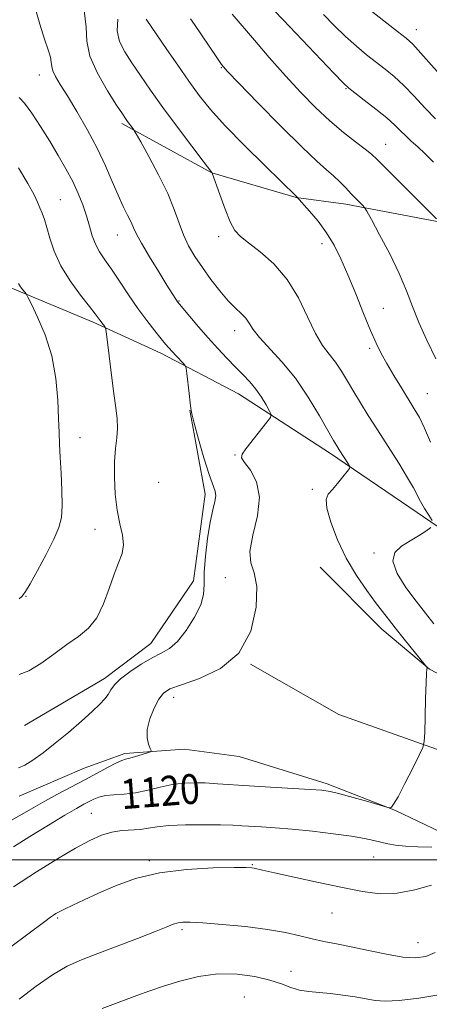
# Model space of a CAD drawing. Extents: x 2089800 to 2092700, y 339800 to 342700.
# Drawn here: x 2090086 to 2090196, y 340961 to 341225 of the extents above; entities that cross this region are included whole.
import ezdxf

# ---------------------------------------------------------------- set-up
doc = ezdxf.new("R2010")
doc.units = 0
doc.header["$MEASUREMENT"] = 0
for name, color, linetype, lineweight in [('32000', 7, 'Continuous', 0), ('DTM HARD BREAKLINE', 7, 'Continuous', 0), ('DTM SPOT ELEVATION', 2, 'Continuous', 13), ('INDEX CONTOUR', 41, 'Continuous', 13), ('INDEX CONTOUR LABEL', 244, 'Continuous', 0), ('INTERMEDIATE CONTOUR', 44, 'Continuous', 0)]:
    doc.layers.add(name, color=color, linetype=linetype, lineweight=lineweight)
doc.styles.add('Style-ITALICS', font='ITALICS.shx')

msp = doc.modelspace()

# ---------------------------------------------------------------- linework, layer by layer
at = {"layer": '32000', "flags": 128}
msp.add_lwpolyline([(2092500, 341000), (2090000, 341000)], dxfattribs=at)
at = {"layer": 'DTM HARD BREAKLINE'}
for points in [[(2090113.396, 341197.248, 1120.32), (2090137.484, 341184.026, 1118.01), (2090160.073, 341177.421, 1116.05), (2090173.363, 341175.683, 1114.51), (2090199.25, 341170.775, 1111.92), (2090226.975, 341170.629, 1107.09), (2090249.72, 341170.897, 1101.91), (2090263.974, 341167.748, 1099.46), (2090270.647, 341164.51, 1098.13), (2090280.1, 341146.613, 1097.85), (2090290.252, 341129.672, 1097.15), (2090301.146, 341110.133, 1096.87), (2090312.99, 341090.369, 1097.01), (2090325.771, 341071.563, 1096.94), (2090336.879, 341053.923, 1097.22), (2090345.777, 341042.891, 1097.01), (2090358.282, 341027.4, 1095.61), (2090368.398, 341013.539, 1094.35), (2090374.455, 341002.236, 1092.46), (2090381.257, 340988.099, 1089.94), (2090389.428, 340958.339, 1088.19)], [(2090083.108, 341153.527, 1128.44), (2090105.73, 341144.079, 1126.34), (2090123.837, 341135.763, 1124.52), (2090144.581, 341124.871, 1122.91), (2090168.937, 341109.046, 1120.46), (2090190.437, 341094.371, 1118.71), (2090199.752, 341088.084, 1117.73)], [(2090131.601, 341120.452, 1124.03), (2090135.657, 341097.99, 1124.52), (2090132.614, 341074.732, 1124.59), (2090121.201, 341058.01, 1124.66), (2090108.753, 341048.622, 1124.45), (2090087.339, 341036.047, 1124.87)], [(2090166.455, 341078.449, 1121.37), (2090183.002, 341061.821, 1120.67), (2090195.687, 341051.07, 1119.97), (2090208.086, 341044.582, 1118.71), (2090217.847, 341040.669, 1117.94), (2090231.162, 341036.798, 1117.17), (2090244.461, 341034.349, 1116.05), (2090253.509, 341030.664, 1114.72), (2090259.984, 341024.106, 1114.58), (2090260.313, 341016.29, 1114.37)], [(2090147.806, 341052.401, 1122), (2090171.424, 341038.936, 1120.81), (2090207.117, 341026.325, 1119.55), (2090229.683, 341021.615, 1118.01)], [(2090198.571, 341007.505, 1119.27), (2090186.655, 341013.288, 1119.97), (2090168.326, 341020.417, 1120.32), (2090144.781, 341027.721, 1121.44), (2090130.066, 341029.68, 1121.58), (2090114.204, 341028.545, 1122.35), (2090103.35, 341024.626, 1123.05), (2090085.904, 341017.074, 1123.47)]]:
    msp.add_polyline3d(points, dxfattribs=at)
at = {"layer": 'DTM SPOT ELEVATION'}
for p in [(2090192.25, 341222.42, 1105.3), (2090139.99, 341212.2, 1114.1), (2090091.31, 341210.28, 1122.7), (2090173.41, 341206.62, 1110.1), (2090184.04, 341191.66, 1111.2), (2090096.94, 341176.84, 1125.1), (2090112.17, 341167.39, 1122.8), (2090139.33, 341166.93, 1118.4), (2090166.95, 341165.05, 1116.6), (2090128.71, 341149.75, 1121.9), (2090183.35, 341147.74, 1115.1), (2090143.58, 341141.74, 1120.6), (2090179.74, 341137.02, 1116.3), (2090195.18, 341124.89, 1115.1), (2090102.17, 341113.14, 1127.1), (2090143.72, 341108.43, 1122.1), (2090123.29, 341101.15, 1124.5), (2090164.35, 341099.29, 1120.3), (2090106.25, 341088.52, 1126.7), (2090180.85, 341082.22, 1118.3), (2090141.13, 341075.62, 1122.4), (2090087.72, 341070.58, 1127.9), (2090127.3, 341043.53, 1121.4), (2090105.26, 341012.46, 1118.9), (2090120.8, 340999.84, 1116.3), (2090148.31, 340998.74, 1116.1), (2090180.81, 341000.75, 1117.1), (2090169.61, 340985.83, 1115.2), (2090096.25, 340984.48, 1115.8), (2090129.5, 340981.3, 1113.7), (2090192.64, 340977.8, 1114.8), (2090158.64, 340970.14, 1112.6), (2090146.16, 340963.31, 1110.8)]:
    msp.add_point(p, dxfattribs=at)
at = {"layer": 'INDEX CONTOUR'}
for points in [[(2090084.405, 341003.551, 1120), (2090088.818, 341006.242, 1120), (2090093.771, 341009.29, 1120), (2090098.19, 341011.987, 1120), (2090101.266, 341013.805, 1120), (2090103.241, 341014.911, 1120), (2090104.621, 341015.65, 1120), (2090105.867, 341016.296, 1120), (2090107.2489, 341016.849, 1120), (2090108.994, 341017.239, 1120), (2090111.27, 341017.442, 1120), (2090114.006, 341017.622, 1120), (2090117.078, 341017.987, 1120), (2090120.352, 341018.668, 1120), (2090123.673, 341019.489, 1120), (2090126.878, 341020.193, 1120), (2090129.862, 341020.583, 1120), (2090132.75, 341020.693, 1120), (2090135.722, 341020.616, 1120), (2090138.978, 341020.431, 1120), (2090147.511, 341019.859, 1120), (2090153.172, 341019.52, 1120), (2090163.755, 341018.91, 1120), (2090166.902, 341018.684, 1120), (2090169.164, 341018.361, 1120), (2090171.693, 341017.754, 1120), (2090175.273, 341016.76, 1120), (2090179.224, 341015.619, 1120), (2090184.324, 341014.126, 1120), (2090185.039, 341013.942, 1120), (2090185.255, 341013.95, 1120), (2090185.522, 341014.117, 1120), (2090186.132, 341014.91, 1120), (2090187.3161, 341016.924, 1120), (2090189.17, 341020.449, 1120), (2090191.253, 341024.567, 1120), (2090192.993, 341028.058, 1120), (2090193.964, 341030.13, 1120), (2090194.341, 341031.704, 1120), (2090194.4451, 341034.1299, 1120), (2090194.541, 341038.293, 1120), (2090194.667, 341043.222, 1120), (2090194.799, 341047.484, 1120), (2090194.92, 341049.995, 1120), (2090195.019, 341051.072, 1120), (2090195.09, 341051.382, 1120), (2090195.068, 341051.56, 1120), (2090194.663, 341052.1141, 1120), (2090188.952, 341059.169, 1120), (2090186.56, 341062.156, 1120), (2090184.722, 341064.499, 1120), (2090183.137, 341066.577, 1120), (2090181.318, 341068.9901, 1120), (2090178.925, 341072.21, 1120), (2090176.182, 341076.203, 1120), (2090173.456, 341080.807, 1120), (2090171.084, 341085.772, 1120), (2090169.284, 341090.483, 1120), (2090168.242, 341094.235, 1120), (2090168.078, 341096.567, 1120), (2090168.651, 341097.982, 1120), (2090169.75, 341099.228, 1120), (2090171.153, 341100.8521, 1120), (2090172.571, 341102.608, 1120), (2090173.702, 341104.051, 1120), (2090174.305, 341104.884, 1120), (2090174.388, 341105.404, 1120), (2090174.0219, 341106.058, 1120), (2090171.579, 341109.825, 1120), (2090170.897, 341110.912, 1120), (2090170.053, 341112.347, 1120), (2090166.321, 341118.929, 1120), (2090163.294, 341123.937, 1120), (2090159.833, 341129.016, 1120), (2090156.242, 341133.442, 1120), (2090150.275, 341139.964, 1120), (2090148.582, 341142.13, 1120), (2090147.506, 341143.771, 1120), (2090146.565, 341145.106, 1120), (2090145.356, 341146.366, 1120), (2090143.794, 341147.831, 1120), (2090141.874, 341149.792, 1120), (2090139.628, 341152.434, 1120), (2090137.248, 341155.511, 1120), (2090134.963, 341158.669, 1120), (2090132.961, 341161.6421, 1120), (2090131.271, 341164.507, 1120), (2090129.876, 341167.4299, 1120), (2090128.702, 341170.586, 1120), (2090127.429, 341174.197, 1120), (2090125.676, 341178.495, 1120), (2090123.236, 341183.511, 1120), (2090120.602, 341188.463, 1120), (2090118.4389, 341192.366, 1120), (2090117.2261, 341194.529, 1120), (2090116.699, 341195.432, 1120), (2090116.405, 341195.85, 1120), (2090114.915, 341197.844, 1120), (2090114.393, 341198.582, 1120), (2090113.561, 341199.8219, 1120), (2090112.01, 341202.182, 1120), (2090109.549, 341206.026, 1120), (2090106.854, 341210.7121, 1120), (2090104.823, 341215.344, 1120), (2090104.043, 341219.308, 1120), (2090103.867, 341223.115, 1120), (2090103.342, 341227.559, 1120)], [(2090196.802, 341186.95, 1110), (2090194.543, 341189.185, 1110), (2090192.57, 341191.019, 1110), (2090190.859, 341192.5591, 1110), (2090189.368, 341193.94, 1110), (2090187.998, 341195.31, 1110), (2090186.431, 341196.852, 1110), (2090184.291, 341198.765, 1110), (2090181.391, 341201.125, 1110), (2090178.288, 341203.538, 1110), (2090175.724, 341205.493, 1110), (2090174.122, 341206.747, 1110), (2090172.641, 341208.132, 1110), (2090170.119, 341210.749, 1110), (2090156.592, 341225.001, 1110), (2090154.188, 341227.51, 1110)]]:
    msp.add_polyline3d(points, dxfattribs=at)
at = {"layer": 'INTERMEDIATE CONTOUR'}
for points in [[(2090200.615, 341207.979, 1106), (2090193.432, 341216.148, 1106), (2090191.238, 341218.509, 1106), (2090189.489, 341220.109, 1106), (2090187.193, 341221.9341, 1106), (2090173.692, 341232.537, 1106)], [(2090083.738, 341010.577, 1122), (2090086.746, 341012.289, 1122), (2090089.671, 341013.998, 1122), (2090092.766, 341015.763, 1122), (2090096.2061, 341017.623, 1122), (2090103.46, 341021.449, 1122), (2090109.725, 341024.855, 1122), (2090111.934, 341026.014, 1122), (2090113.357, 341026.651, 1122), (2090114.379, 341026.97, 1122), (2090115.509, 341027.252, 1122), (2090117.093, 341027.705, 1122), (2090118.8351, 341028.242, 1122), (2090120.276, 341028.698, 1122), (2090121.062, 341028.984, 1122), (2090121.254, 341029.295, 1122), (2090121.016, 341029.895, 1122), (2090120.544, 341031.01, 1122), (2090120.155, 341032.698, 1122), (2090120.197, 341034.9759, 1122), (2090120.903, 341037.77, 1122), (2090122.0501, 341040.642, 1122), (2090123.302, 341043.065, 1122), (2090124.508, 341044.679, 1122), (2090126.266, 341045.811, 1122), (2090129.3611, 341046.952, 1122), (2090134.216, 341048.6, 1122), (2090139.802, 341051.2549, 1122), (2090144.728, 341055.42, 1122), (2090147.894, 341061.272, 1122), (2090149.375, 341067.692, 1122), (2090149.536, 341073.234, 1122), (2090148.816, 341076.9169, 1122), (2090147.9289, 341079.615, 1122), (2090147.661, 341082.6671, 1122), (2090148.497, 341087.035, 1122), (2090149.708, 341092.179, 1122), (2090150.264, 341097.186, 1122), (2090149.452, 341101.297, 1122), (2090147.825, 341104.387, 1122), (2090146.252, 341106.487, 1122), (2090145.457, 341107.74, 1122), (2090145.572, 341108.725, 1122), (2090146.587, 341110.131, 1122), (2090152.233, 341117.239, 1122), (2090153.188, 341118.52, 1122), (2090153.368, 341119.301, 1122), (2090152.926, 341120.252, 1122), (2090152.011, 341121.867, 1122), (2090150.747, 341123.946, 1122), (2090149.25, 341126.114, 1122), (2090147.611, 341128.093, 1122), (2090145.8061, 341129.9969, 1122), (2090143.783, 341132.036, 1122), (2090141.5121, 341134.376, 1122), (2090139.049, 341137.003, 1122), (2090136.471, 341139.8591, 1122), (2090133.891, 341142.827, 1122), (2090131.569, 341145.567, 1122), (2090128.786, 341148.907, 1122), (2090128.302, 341149.513, 1122), (2090128.028, 341149.903, 1122), (2090127.651, 341150.485, 1122), (2090125.465, 341153.961, 1122), (2090123.256, 341157.497, 1122), (2090120.758, 341161.562, 1122), (2090118.617, 341165.184, 1122), (2090117.299, 341167.656, 1122), (2090116.536, 341169.333, 1122), (2090115.877, 341170.834, 1122), (2090114.959, 341172.688, 1122), (2090113.768, 341175.068, 1122), (2090112.379, 341178.0549, 1122), (2090110.829, 341181.7, 1122), (2090109.017, 341185.926, 1122), (2090106.803, 341190.628, 1122), (2090104.142, 341195.629, 1122), (2090101.351, 341200.474, 1122), (2090098.84, 341204.638, 1122), (2090096.94, 341207.729, 1122), (2090095.659, 341209.895, 1122), (2090094.928, 341211.417, 1122), (2090094.64, 341212.58, 1122), (2090094.531, 341213.695, 1122), (2090094.298, 341215.076, 1122), (2090093.7, 341217.034, 1122), (2090092.735, 341219.866, 1122), (2090091.463, 341223.861, 1122), (2090089.976, 341229.11, 1122)], [(2090197.383, 341134.228, 1114), (2090194.983, 341139.271, 1114), (2090192.8549, 341143.974, 1114), (2090191.1631, 341148.241, 1114), (2090189.578, 341152.442, 1114), (2090187.645, 341157.058, 1114), (2090185.0941, 341162.327, 1114), (2090182.392, 341167.492, 1114), (2090180.192, 341171.548, 1114), (2090178.952, 341173.799, 1114), (2090178.354, 341174.769, 1114), (2090177.8849, 341175.288, 1114), (2090176.071, 341177.115, 1114), (2090174.783, 341178.456, 1114), (2090173.335, 341179.994, 1114), (2090171.761, 341181.624, 1114), (2090170.082, 341183.231, 1114), (2090168.209, 341184.8519, 1114), (2090165.605, 341187.14, 1114), (2090161.617, 341190.904, 1114), (2090155.959, 341196.542, 1114), (2090149.8029, 341202.822, 1114), (2090144.682, 341208.104, 1114), (2090141.684, 341211.244, 1114), (2090140.1041, 341213.077, 1114), (2090138.788, 341214.936, 1114), (2090132.869, 341223.778, 1114), (2090131.774, 341225.339, 1114)], [(2090197.614, 341171.755, 1112), (2090181.714, 341187.584, 1112), (2090180.168, 341189.032, 1112), (2090178.493, 341190.39, 1112), (2090175.965, 341192.317, 1112), (2090172.704, 341194.871, 1112), (2090169.038, 341197.961, 1112), (2090165.231, 341201.513, 1112), (2090161.289, 341205.533, 1112), (2090157.151, 341210.045, 1112), (2090152.862, 341214.943, 1112), (2090148.895, 341219.594, 1112), (2090142.95, 341226.571, 1112)], [(2090197.322, 341198.5129, 1108), (2090194.475, 341201.504, 1108), (2090191.611, 341204.602, 1108), (2090188.861, 341207.456, 1108), (2090186.315, 341209.817, 1108), (2090183.889, 341211.824, 1108), (2090178.9129, 341215.706, 1108), (2090176.201, 341217.943, 1108), (2090173.286, 341220.551, 1108), (2090170.212, 341223.54, 1108), (2090167.354, 341226.46, 1108)], [(2090196.463, 341090.928, 1118), (2090195.544, 341092.352, 1118), (2090194.409, 341094.167, 1118), (2090193.325, 341096.022, 1118), (2090191.441, 341099.656, 1118), (2090189.885, 341102.383, 1118), (2090187.496, 341106.242, 1118), (2090181.77, 341115.205, 1118), (2090179.336, 341119.0721, 1118), (2090177.291, 341122.409, 1118), (2090175.4971, 341125.428, 1118), (2090173.83, 341128.2891, 1118), (2090172.216, 341130.957, 1118), (2090170.593, 341133.343, 1118), (2090168.907, 341135.476, 1118), (2090167.121, 341137.845, 1118), (2090165.207, 341141.055, 1118), (2090163.109, 341145.479, 1118), (2090160.659, 341150.556, 1118), (2090157.666, 341155.494, 1118), (2090154.075, 341159.639, 1118), (2090150.389, 341162.8869, 1118), (2090147.25, 341165.276, 1118), (2090145.111, 341166.961, 1118), (2090143.665, 341168.581, 1118), (2090142.418, 341170.895, 1118), (2090141.008, 341174.359, 1118), (2090139.597, 341178.226, 1118), (2090137.581, 341184.01, 1118), (2090137.471, 341184.148, 1118), (2090135.1461, 341187.202, 1118), (2090132.111, 341191.214, 1118), (2090128.274, 341196.331, 1118), (2090124.396, 341201.587, 1118), (2090121.0891, 341206.201, 1118), (2090118.367, 341210.122, 1118), (2090116.095, 341213.483, 1118), (2090114.194, 341216.438, 1118), (2090112.811, 341219.227, 1118), (2090112.151, 341222.113, 1118), (2090112.308, 341225.237, 1118)], [(2090195.979, 341111.916, 1116), (2090194.401, 341115.633, 1116), (2090193.018, 341118.485, 1116), (2090191.668, 341120.855, 1116), (2090188.2129, 341126.448, 1116), (2090186.175, 341129.812, 1116), (2090184.303, 341132.98, 1116), (2090182.797, 341135.672, 1116), (2090181.4481, 341138.386, 1116), (2090179.947, 341141.819, 1116), (2090178.074, 341146.418, 1116), (2090175.981, 341151.645, 1116), (2090173.912, 341156.718, 1116), (2090172.034, 341161.03, 1116), (2090170.203, 341164.69, 1116), (2090168.196, 341167.983, 1116), (2090165.904, 341171.097, 1116), (2090163.654, 341173.815, 1116), (2090160.103, 341177.7579, 1116), (2090151.72, 341185.942, 1116), (2090146.262, 341191.351, 1116), (2090141.086, 341196.664, 1116), (2090137.135, 341201.04, 1116), (2090134.09, 341204.815, 1116), (2090131.312, 341208.617, 1116), (2090128.343, 341212.859, 1116), (2090125.44, 341217.082, 1116), (2090119.894, 341225.258, 1116)], [(2090085.76, 341024.672, 1124), (2090087.414, 341025.347, 1124), (2090089.604, 341026.715, 1124), (2090092.352, 341028.715, 1124), (2090095.572, 341031.253, 1124), (2090099.116, 341034.182, 1124), (2090102.58, 341037.152, 1124), (2090105.496, 341039.757, 1124), (2090107.526, 341041.7059, 1124), (2090108.831, 341043.147, 1124), (2090109.698, 341044.343, 1124), (2090110.436, 341045.533, 1124), (2090111.422, 341046.869, 1124), (2090113.052, 341048.48, 1124), (2090115.567, 341050.419, 1124), (2090118.569, 341052.419, 1124), (2090121.506, 341054.134, 1124), (2090123.967, 341055.3829, 1124), (2090126.122, 341056.637, 1124), (2090128.287, 341058.533, 1124), (2090130.645, 341061.48, 1124), (2090132.869, 341064.993, 1124), (2090134.502, 341068.362, 1124), (2090135.24, 341071.115, 1124), (2090135.4, 341073.751, 1124), (2090135.451, 341077.005, 1124), (2090135.767, 341081.345, 1124), (2090136.328, 341086.148, 1124), (2090137.016, 341090.522, 1124), (2090137.711, 341093.777, 1124), (2090138.2649, 341096.018, 1124), (2090138.527, 341097.556, 1124), (2090138.371, 341098.779, 1124), (2090136.757, 341103.225, 1124), (2090135.371, 341107.675, 1124), (2090133.917, 341112.724, 1124), (2090132.749, 341116.977, 1124), (2090132.117, 341119.463, 1124), (2090131.854, 341120.908, 1124), (2090131.687, 341122.465, 1124), (2090131.409, 341124.951, 1124), (2090130.7719, 341130.299, 1124), (2090130.581, 341131.695, 1124), (2090130.344, 341132.386, 1124), (2090129.857, 341132.964, 1124), (2090127.911, 341135.031, 1124), (2090126.861, 341136.168, 1124), (2090125.993, 341137.1419, 1124), (2090125.107, 341138.187, 1124), (2090123.919, 341139.63, 1124), (2090122.215, 341141.729, 1124), (2090120.085, 341144.457, 1124), (2090117.693, 341147.716, 1124), (2090115.203, 341151.354, 1124), (2090112.79, 341155.003, 1124), (2090110.629, 341158.243, 1124), (2090108.858, 341160.788, 1124), (2090107.454, 341162.888, 1124), (2090106.36, 341164.928, 1124), (2090105.499, 341167.22, 1124), (2090104.74, 341169.778, 1124), (2090103.935, 341172.543, 1124), (2090102.9549, 341175.467, 1124), (2090101.74, 341178.543, 1124), (2090100.249, 341181.772, 1124), (2090098.453, 341185.163, 1124), (2090096.384, 341188.735, 1124), (2090094.09, 341192.514, 1124), (2090091.653, 341196.429, 1124), (2090089.3101, 341200.018, 1124), (2090087.335, 341202.728, 1124), (2090085.93, 341204.241, 1124)], [(2090085.918, 341049.656, 1126), (2090088.52, 341050.649, 1126), (2090091.706, 341052.594, 1126), (2090095.215, 341055.125, 1126), (2090098.675, 341057.681, 1126), (2090101.776, 341059.884, 1126), (2090104.448, 341062.105, 1126), (2090106.683, 341064.895, 1126), (2090108.495, 341068.601, 1126), (2090109.993, 341072.724, 1126), (2090111.312, 341076.56, 1126), (2090112.523, 341079.591, 1126), (2090113.446, 341082.059, 1126), (2090113.84, 341084.395, 1126), (2090113.562, 341086.986, 1126), (2090112.873, 341090.034, 1126), (2090112.132, 341093.695, 1126), (2090111.633, 341098.009, 1126), (2090111.419, 341102.547, 1126), (2090111.468, 341106.761, 1126), (2090111.731, 341110.24, 1126), (2090112.048, 341113.114, 1126), (2090112.229, 341115.649, 1126), (2090112.129, 341118.147, 1126), (2090111.777, 341121.067, 1126), (2090111.2429, 341124.905, 1126), (2090110.608, 341129.871, 1126), (2090109.985, 341135.049, 1126), (2090109.216, 341141.563, 1126), (2090109.047, 341142.502, 1126), (2090108.842, 341142.857, 1126), (2090108.0439, 341143.854, 1126), (2090107.57, 341144.483, 1126), (2090107.074, 341145.176, 1126), (2090106.261, 341146.278, 1126), (2090104.761, 341148.218, 1126), (2090102.373, 341151.27, 1126), (2090099.583, 341155.085, 1126), (2090097.048, 341159.162, 1126), (2090095.268, 341163.052, 1126), (2090094.122, 341166.524, 1126), (2090093.333, 341169.4001, 1126), (2090092.666, 341171.578, 1126), (2090092.057, 341173.251, 1126), (2090091.4839, 341174.684, 1126), (2090090.869, 341176.18, 1126), (2090089.913, 341178.187, 1126), (2090088.263, 341181.185, 1126), (2090085.716, 341185.385, 1126)], [(2090085.947, 341069.955, 1128), (2090086.601, 341070.531, 1128), (2090087.031, 341070.978, 1128), (2090087.646, 341071.9081, 1128), (2090088.8309, 341073.969, 1128), (2090090.806, 341077.529, 1128), (2090093.132, 341081.852, 1128), (2090095.204, 341085.924, 1128), (2090096.549, 341089.043, 1128), (2090097.232, 341091.746, 1128), (2090097.449, 341094.878, 1128), (2090097.382, 341099.011, 1128), (2090097.1671, 341103.62, 1128), (2090096.925, 341107.901, 1128), (2090096.748, 341111.332, 1128), (2090096.617, 341114.493, 1128), (2090096.483, 341118.243, 1128), (2090096.263, 341123.197, 1128), (2090095.737, 341128.984, 1128), (2090094.65, 341134.992, 1128), (2090092.885, 341140.631, 1128), (2090090.874, 341145.416, 1128), (2090089.185, 341148.887, 1128), (2090088.229, 341150.778, 1128), (2090087.775, 341151.6, 1128), (2090087.4361, 341152.058, 1128), (2090086.914, 341152.712, 1128), (2090086.284, 341153.554, 1128), (2090085.713, 341154.43, 1128)], [(2090196.89, 341063.28, 1118), (2090194.616, 341066.128, 1118), (2090192.148, 341069.302, 1118), (2090189.43, 341072.976, 1118), (2090187.084, 341076.729, 1118), (2090185.906, 341079.993, 1118), (2090186.4381, 341082.357, 1118), (2090188.224, 341084.044, 1118), (2090190.557, 341085.437, 1118), (2090192.817, 341086.82, 1118), (2090194.732, 341088.095, 1118), (2090196.1209, 341089.064, 1118)], [(2090084.389, 340992.82, 1118), (2090090.564, 340996.853, 1118), (2090096.193, 341000.337, 1118), (2090101.002, 341003.15, 1118), (2090104.825, 341005.212, 1118), (2090107.9289, 341006.601, 1118), (2090110.691, 341007.435, 1118), (2090113.402, 341007.846, 1118), (2090118.368, 341008.194, 1118), (2090120.47, 341008.496, 1118), (2090122.81, 341008.869, 1118), (2090126.011, 341009.194, 1118), (2090130.429, 341009.376, 1118), (2090135.352, 341009.43, 1118), (2090139.796, 341009.395, 1118), (2090143.058, 341009.306, 1118), (2090145.54, 341009.181, 1118), (2090150.794, 341008.85, 1118), (2090154.412, 341008.5991, 1118), (2090158.944, 341008.216, 1118), (2090164.378, 341007.669, 1118), (2090169.99, 341007.021, 1118), (2090174.875, 341006.362, 1118), (2090178.371, 341005.762, 1118), (2090180.789, 341005.229, 1118), (2090182.678, 341004.754, 1118), (2090184.539, 341004.331, 1118), (2090186.662, 341003.968, 1118), (2090189.285, 341003.677, 1118), (2090192.57, 341003.479, 1118), (2090196.366, 341003.431, 1118)], [(2090079.071, 340973.3, 1116), (2090092.79, 340983.516, 1116), (2090094.336, 340984.651, 1116), (2090095.117, 340985.198, 1116), (2090095.769, 340985.618, 1116), (2090096.663, 340986.117, 1116), (2090098.101, 340986.844, 1116), (2090100.327, 340987.914, 1116), (2090103.358, 340989.334, 1116), (2090107.153, 340991.08, 1116), (2090111.697, 340993.076, 1116), (2090117.093, 340995.025, 1116), (2090123.469, 340996.573, 1116), (2090130.719, 340997.468, 1116), (2090137.797, 340997.847, 1116), (2090143.419, 340997.946, 1116), (2090146.675, 340997.96, 1116), (2090148.142, 340997.925, 1116), (2090148.771, 340997.835, 1116), (2090151.058, 340997.282, 1116), (2090154.273, 340996.543, 1116), (2090159.554, 340995.366, 1116), (2090166.008, 340993.956, 1116), (2090172.408, 340992.588, 1116), (2090177.827, 340991.522, 1116), (2090182.529, 340990.957, 1116), (2090187.073, 340991.076, 1116), (2090191.813, 340991.954, 1116), (2090196.272, 340993.235, 1116)], [(2090085.9, 340962.721, 1114), (2090090.432, 340966.196, 1114), (2090094.834, 340969.27, 1114), (2090098.754, 340971.513, 1114), (2090102.598, 340973.231, 1114), (2090106.96, 340974.912, 1114), (2090112.175, 340976.905, 1114), (2090117.55, 340978.984, 1114), (2090122.131, 340980.781, 1114), (2090125.22, 340982.017, 1114), (2090127.131, 340982.76, 1114), (2090128.431, 340983.165, 1114), (2090129.714, 340983.36, 1114), (2090131.684, 340983.36, 1114), (2090135.068, 340983.157, 1114), (2090140.279, 340982.744, 1114), (2090146.452, 340982.147, 1114), (2090152.4049, 340981.398, 1114), (2090157.224, 340980.539, 1114), (2090161.065, 340979.656, 1114), (2090164.353, 340978.847, 1114), (2090167.498, 340978.17, 1114), (2090170.8551, 340977.513, 1114), (2090174.764, 340976.725, 1114), (2090179.397, 340975.724, 1114), (2090184.239, 340974.722, 1114), (2090188.606, 340974, 1114), (2090192.005, 340973.799, 1114), (2090194.717, 340974.181, 1114), (2090197.214, 340975.167, 1114)], [(2090108.171, 340960.227, 1112), (2090117.412, 340963.66, 1112), (2090120.908, 340964.9341, 1112), (2090124.565, 340966.188, 1112), (2090128.954, 340967.549, 1112), (2090133.918, 340968.758, 1112), (2090139.124, 340969.46, 1112), (2090144.239, 340969.405, 1112), (2090148.956, 340968.763, 1112), (2090152.9699, 340967.808, 1112), (2090156.096, 340966.7919, 1112), (2090158.625, 340965.8629, 1112), (2090160.966, 340965.149, 1112), (2090163.468, 340964.723, 1112), (2090166.222, 340964.464, 1112), (2090169.261, 340964.198, 1112), (2090172.554, 340963.797, 1112), (2090175.828, 340963.301, 1112), (2090181.196, 340962.367, 1112), (2090183.845, 340962.171, 1112), (2090187.587, 340962.361, 1112), (2090192.9191, 340963.02, 1112), (2090198.763, 340963.925, 1112)]]:
    msp.add_polyline3d(points, dxfattribs=at)

# ---------------------------------------------------------------- texts
at = {"layer": 'INDEX CONTOUR LABEL', "style": 'Style-ITALICS', "width": 0.875}
msp.add_text('1120', height=8, rotation=4.4, dxfattribs=at).set_placement((2090113.422, 341013.575, 1120))

doc.saveas('drawing.dxf')
